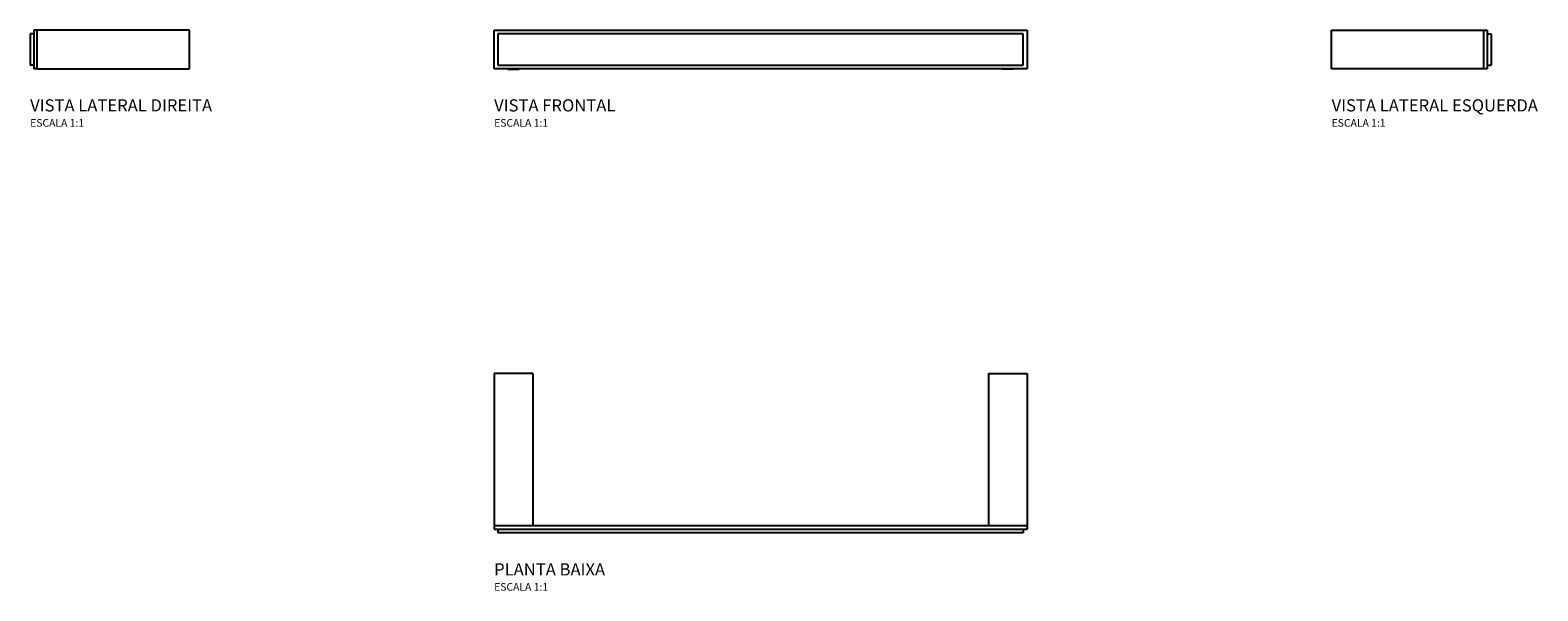
# Model space of a CAD drawing. Units: millimetres. Extents: x -305 to 685, y -143 to 225.
import ezdxf

# ---------------------------------------------------------------- set-up
doc = ezdxf.new("R2010")
doc.units = ezdxf.units.MM
doc.header["$MEASUREMENT"] = 0
doc.styles.add('Legenda', font='segoeui.ttf', dxfattribs={"height": 8})

# ---------------------------------------------------------------- blocks, each defined once
blk = doc.blocks.new('2040.C97.035_V2')
for p, q in [((-102.2, 0), (-102.2, -25.4)), ((-100, 0), (-102.2, 0)), ((-100, -25.4), (-100, 0)), ((0, 0), (-100, 0)), ((0, -25.4), (0, 0)), ((-104.7, -2.5), (-104.7, -22.9)), ((-102.2, -2.5), (-104.7, -2.5)), ((-102.2, -22.9), (-104.7, -22.9)), ((-100, -25.4), (-102.2, -25.4)), ((-100, -25.4), (0, -25.4))]:
    blk.add_line(p, q)
blk = doc.blocks.new('2040.C97.035_V1')
for p, q in [((0, 0), (350, 0)), ((0, -25.4), (0, 0)), ((2.5, -2.5), (2.5, -22.9)), ((347.5, -2.5), (2.5, -2.5)), ((347.5, -22.9), (347.5, -2.5)), ((350, 0), (350, -25.4)), ((350, -25.4), (0, -25.4)), ((2.5, -22.9), (347.5, -22.9)), ((8.95, -25.65), (8.95, -25.4)), ((8.95, -25.65), (16.45, -25.65)), ((16.45, -25.65), (16.45, -25.4)), ((333.55, -25.65), (333.55, -25.4)), ((341.05, -25.65), (333.55, -25.65)), ((341.05, -25.65), (341.05, -25.4))]:
    blk.add_line(p, q)
blk = doc.blocks.new('2040.C97.035_V3')
for p, q in [((0, 0), (102.2, 0)), ((0, -25.4), (0, 0)), ((100, -25.4), (100, 0)), ((102.2, 0), (102.2, -25.4)), ((102.2, -2.5), (104.7, -2.5)), ((104.7, -2.5), (104.7, -22.9)), ((102.2, -25.4), (0, -25.4)), ((102.2, -22.9), (104.7, -22.9))]:
    blk.add_line(p, q)
blk = doc.blocks.new('2040.C97.035_P')
for p, q in [((0, 0), (0, -102.2)), ((25.4, 0), (0, 0)), ((25.4, 0), (25.4, -100)), ((324.6, 0), (324.6, -100)), ((324.6, 0), (350, 0)), ((350, 0), (350, -102.2)), ((350, -100), (0, -100)), ((0, -102.2), (350, -102.2)), ((2.5, -102.2), (2.5, -104.7)), ((347.5, -104.7), (2.5, -104.7)), ((347.5, -102.2), (347.5, -104.7))]:
    blk.add_line(p, q)

msp = doc.modelspace()

# ---------------------------------------------------------------- block references
for name, p in [('2040.C97.035_V2', (-200, 225.4)), ('2040.C97.035_V1', (0, 225.4)), ('2040.C97.035_V3', (550, 225.4)), ('2040.C97.035_P', (0, 0))]:
    msp.add_blockref(name, p)

# ---------------------------------------------------------------- texts
at = {"style": 'Legenda'}
for s, height, p in [('VISTA LATERAL DIREITA', 8, (-304.7, 172)), ('VISTA FRONTAL', 8, (0, 172)), ('VISTA LATERAL ESQUERDA', 8, (550, 172)), ('ESCALA 1:1', 5, (-304.7, 162)), ('ESCALA 1:1', 5, (0, 162)), ('ESCALA 1:1', 5, (550, 162)), ('PLANTA BAIXA', 8, (0, -132.7)), ('ESCALA 1:1', 5, (0, -142.7))]:
    msp.add_text(s, height=height, dxfattribs=at).set_placement(p)

doc.saveas('drawing.dxf')
